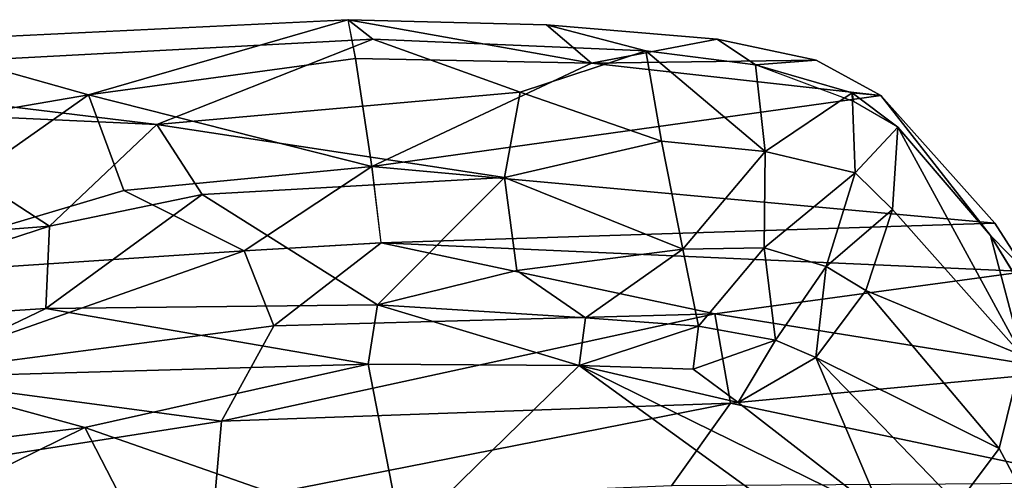
# Model space of a CAD drawing. Units: inches. Extents: x -14.8 to 12.4, y -14.3 to 14.3.
# Drawn here: x 0.6 to 8.5, y 9.2 to 12.9 of the extents above; entities that cross this region are included whole.
import ezdxf

# ---------------------------------------------------------------- set-up
doc = ezdxf.new("R2010")
doc.units = ezdxf.units.IN
doc.header["$MEASUREMENT"] = 0
doc.layers.add('SEAT-UPHOLSTERY', color=5, linetype='Continuous')

msp = doc.modelspace()

# ---------------------------------------------------------------- linework, layer by layer
at = {"layer": 'SEAT-UPHOLSTERY'}
for points in [[(3.4574, 12.7019, 25.4027), (3.2615, 12.8578, 25.4038), (-0.3317, 12.6843, 25.7677), (-1.6451, 12.4298, 25.9424)], [(-0.3317, 12.6843, 25.7677), (3.2588, 12.8577, 25.4041), (1.1877, 12.257, 22.9165)], [(1.1877, 12.257, 22.9165), (3.2588, 12.8577, 25.4041), (3.3204, 12.5487, 23.718)], [(3.3204, 12.5487, 23.718), (3.2615, 12.8578, 25.4038), (5.2053, 12.5106, 23.2537)], [(4.8447, 12.8158, 25.1416), (5.2053, 12.5106, 23.2537), (3.2615, 12.8578, 25.4038)], [(5.6403, 12.6103, 24.872), (4.8447, 12.8158, 25.1416), (3.2615, 12.8578, 25.4038), (3.4574, 12.7019, 25.4027)], [(5.2053, 12.5106, 23.2537), (4.8447, 12.8158, 25.1416), (6.2081, 12.7034, 24.539)], [(6.5157, 12.4966, 24.2355), (6.2081, 12.7034, 24.539), (4.8447, 12.8158, 25.1416), (5.6403, 12.6103, 24.872)], [(3.4574, 12.7019, 25.4027), (-1.6451, 12.4298, 25.9424), (1.7336, 12.0205, 25.6429)], [(-0.782, 11.9184, 22.5005), (-0.3317, 12.6843, 25.7677), (1.1877, 12.257, 22.9165)], [(4.6347, 12.2779, 25.2306), (3.4574, 12.7019, 25.4027), (1.7336, 12.0205, 25.6429)], [(5.6403, 12.6103, 24.872), (3.4574, 12.7019, 25.4027), (4.6347, 12.2779, 25.2306)], [(6.2081, 12.7034, 24.539), (6.9996, 12.5344, 23.6407), (5.2053, 12.5106, 23.2537)], [(6.9996, 12.5344, 23.6407), (6.2081, 12.7034, 24.539), (6.5157, 12.4966, 24.2355), (6.9996, 12.5344, 23.6407)], [(4.6347, 12.2779, 25.2306), (5.7647, 11.888, 24.8335), (5.6403, 12.6103, 24.872)], [(6.5927, 11.8044, 24.2501), (6.5157, 12.4966, 24.2355), (5.6403, 12.6103, 24.872)], [(5.7647, 11.888, 24.8335), (6.5927, 11.8044, 24.2501), (5.6403, 12.6103, 24.872)], [(3.4507, 11.6844, 19.9886), (1.1877, 12.257, 22.9165), (3.3204, 12.5487, 23.718)], [(3.4507, 11.6844, 19.9886), (3.3204, 12.5487, 23.718), (5.2053, 12.5106, 23.2537)], [(5.2053, 12.5106, 23.2537), (7.5178, 12.2521, 22.2588), (3.4507, 11.6844, 19.9886)], [(5.2053, 12.5106, 23.2537), (6.9996, 12.5344, 23.6407), (7.5178, 12.2521, 22.2588)], [(7.5178, 12.2521, 22.2588), (6.9996, 12.5344, 23.6407), (6.5157, 12.4966, 24.2355), (7.2881, 12.2723, 23.1247)], [(-0.5325, 12.1245, 25.8969), (1.7336, 12.0205, 25.6429), (-1.6451, 12.4298, 25.9424)], [(7.2881, 12.2723, 23.1247), (6.5157, 12.4966, 24.2355), (6.5927, 11.8044, 24.2501)], [(7.2985, 12.2042, 22.7323), (6.5157, 12.4966, 24.2355), (7.2881, 12.2723, 23.1247)], [(4.6347, 12.2779, 25.2306), (1.7336, 12.0205, 25.6429), (4.5109, 11.5978, 25.1888)], [(5.7647, 11.888, 24.8335), (4.6347, 12.2779, 25.2306), (4.5109, 11.5978, 25.1888)], [(6.5927, 11.8044, 24.2501), (7.3119, 11.6358, 23.0357), (7.2881, 12.2723, 23.1247)], [(7.3119, 11.6358, 23.0357), (7.6523, 12.0001, 21.8198), (7.2881, 12.2723, 23.1247)], [(7.6523, 12.0001, 21.8198), (7.2985, 12.2042, 22.7323), (7.2881, 12.2723, 23.1247)], [(8.3933, 11.1352, 18.2689), (7.5178, 12.2521, 22.2588), (7.2881, 12.2723, 23.1247), (7.6523, 12.0001, 21.8198)], [(-0.8947, 10.7903, 18.4181), (-0.782, 11.9184, 22.5005), (1.1877, 12.257, 22.9165)], [(-0.8947, 10.7903, 18.4181), (1.1877, 12.257, 22.9165), (1.4704, 11.4936, 19.7823)], [(1.1877, 12.257, 22.9165), (3.4507, 11.6844, 19.9886), (1.4704, 11.4936, 19.7823)], [(8.4281, 11.2329, 18.0333), (3.4507, 11.6844, 19.9886), (7.5178, 12.2521, 22.2588)], [(8.6753, 10.8454, 16.9538), (8.4281, 11.2329, 18.0333), (7.5178, 12.2521, 22.2588), (8.3933, 11.1352, 18.2689)], [(-0.5325, 12.1245, 25.8969), (-1.7198, 11.0064, 25.8684), (0.8761, 11.2076, 25.5812)], [(0.8761, 11.2076, 25.5812), (1.7336, 12.0205, 25.6429), (-0.5325, 12.1245, 25.8969)], [(1.7336, 12.0205, 25.6429), (0.8761, 11.2076, 25.5812), (2.0955, 11.4623, 25.4943)], [(2.0955, 11.4623, 25.4943), (4.5109, 11.5978, 25.1888), (1.7336, 12.0205, 25.6429)], [(7.6099, 11.3426, 21.819), (7.6523, 12.0001, 21.8198), (7.3119, 11.6358, 23.0357)], [(7.6099, 11.3426, 21.819), (8.6457, 10.1753, 17.1138), (7.6523, 12.0001, 21.8198)], [(7.6523, 12.0001, 21.8198), (8.6457, 10.1753, 17.1138), (8.3933, 11.1352, 18.2689)], [(5.9359, 11.0248, 24.4848), (5.7647, 11.888, 24.8335), (4.5109, 11.5978, 25.1888)], [(5.7647, 11.888, 24.8335), (5.9359, 11.0248, 24.4848), (6.5927, 11.8044, 24.2501)], [(5.9359, 11.0248, 24.4848), (6.5842, 11.0342, 23.9186), (6.5927, 11.8044, 24.2501)], [(6.5927, 11.8044, 24.2501), (6.5842, 11.0342, 23.9186), (7.3119, 11.6358, 23.0357)], [(1.4704, 11.4936, 19.7823), (3.4507, 11.6844, 19.9886), (2.4313, 11.0109, 17.8233)], [(3.4507, 11.6844, 19.9886), (3.5235, 11.0764, 17.8615), (2.4313, 11.0109, 17.8233)], [(3.4507, 11.6844, 19.9886), (8.4281, 11.2329, 18.0333), (3.525, 11.0765, 17.8615)], [(3.497, 10.5804, 24.8376), (4.5109, 11.5978, 25.1888), (2.0955, 11.4623, 25.4943)], [(4.5109, 11.5978, 25.1888), (3.497, 10.5804, 24.8376), (4.6096, 10.8543, 24.8451)], [(4.6096, 10.8543, 24.8451), (5.9359, 11.0248, 24.4848), (4.5109, 11.5978, 25.1888)], [(6.5842, 11.0342, 23.9186), (7.0804, 10.8873, 22.9881), (7.3119, 11.6358, 23.0357)], [(7.0804, 10.8873, 22.9881), (7.6099, 11.3426, 21.819), (7.3119, 11.6358, 23.0357)], [(2.4313, 11.0109, 17.8233), (-0.8947, 10.7903, 18.4181), (1.4704, 11.4936, 19.7823)], [(0.8458, 10.5495, 25.1478), (3.497, 10.5804, 24.8376), (2.0955, 11.4623, 25.4943)], [(0.8761, 11.2076, 25.5812), (0.8458, 10.5495, 25.1478), (2.0955, 11.4623, 25.4943)], [(7.3968, 10.6954, 21.8115), (7.6099, 11.3426, 21.819), (7.0804, 10.8873, 22.9881)], [(8.6457, 10.1753, 17.1138), (7.6099, 11.3426, 21.819), (7.3968, 10.6954, 21.8115)], [(-1.6383, 10.3898, 25.4519), (0.8761, 11.2076, 25.5812), (-1.7198, 11.0064, 25.8684)], [(0.8458, 10.5495, 25.1478), (0.8761, 11.2076, 25.5812), (-1.6383, 10.3898, 25.4519)], [(8.6753, 10.8454, 16.9538), (3.525, 11.0765, 17.8615), (8.4281, 11.2329, 18.0333)], [(8.825, 10.4283, 16.4028), (8.3933, 11.1352, 18.2689), (8.6457, 10.1753, 17.1138)], [(2.6679, 10.4119, 16.1837), (2.4313, 11.0109, 17.8233), (3.525, 11.0765, 17.8615)], [(3.525, 11.0765, 17.8615), (6.19, 10.5079, 16.2032), (2.6679, 10.4119, 16.1837)], [(6.19, 10.5079, 16.2032), (3.525, 11.0765, 17.8615), (8.6753, 10.8454, 16.9538)], [(5.9359, 11.0248, 24.4848), (4.6096, 10.8543, 24.8451), (5.1569, 10.4756, 24.3848)], [(5.9359, 11.0248, 24.4848), (5.1569, 10.4756, 24.3848), (6.0592, 10.411, 23.7935)], [(6.0592, 10.411, 23.7935), (6.5842, 11.0342, 23.9186), (5.9359, 11.0248, 24.4848)], [(6.0592, 10.411, 23.7935), (6.6742, 10.2966, 22.8296), (6.5842, 11.0342, 23.9186)], [(6.5842, 11.0342, 23.9186), (6.6742, 10.2966, 22.8296), (7.0804, 10.8873, 22.9881)], [(-0.8947, 10.7903, 18.4181), (2.4313, 11.0109, 17.8233), (-0.4208, 10.0077, 16.0049)], [(2.6679, 10.4119, 16.1837), (-0.4208, 10.0077, 16.0049), (2.4313, 11.0109, 17.8233)], [(6.6742, 10.2966, 22.8296), (6.9972, 10.1592, 21.7976), (7.0804, 10.8873, 22.9881)], [(7.0804, 10.8873, 22.9881), (6.9972, 10.1592, 21.7976), (7.3968, 10.6954, 21.8115)], [(5.1569, 10.4756, 24.3848), (4.6096, 10.8543, 24.8451), (3.497, 10.5804, 24.8376)], [(9.0415, 10.0513, 15.66), (6.19, 10.5079, 16.2032), (8.6753, 10.8454, 16.9538)], [(8.4629, 9.4324, 17.0088), (7.3968, 10.6954, 21.8115), (6.9972, 10.1592, 21.7976)], [(8.4629, 9.4324, 17.0088), (8.6457, 10.1753, 17.1138), (7.3968, 10.6954, 21.8115)], [(-0.3028, 10.0007, 24.4322), (0.8458, 10.5495, 25.1478), (-1.6383, 10.3898, 25.4519)], [(3.42, 10.1075, 24.0499), (0.8458, 10.5495, 25.1478), (-0.3028, 10.0007, 24.4322)], [(3.42, 10.1075, 24.0499), (3.497, 10.5804, 24.8376), (0.8458, 10.5495, 25.1478)], [(3.497, 10.5804, 24.8376), (3.42, 10.1075, 24.0499), (5.1077, 10.0962, 23.7656)], [(5.1569, 10.4756, 24.3848), (3.497, 10.5804, 24.8376), (5.1077, 10.0962, 23.7656)], [(2.2483, 9.6501, 14.9513), (6.19, 10.5079, 16.2032), (6.3167, 9.7957, 15.0968)], [(6.19, 10.5079, 16.2032), (2.2483, 9.6501, 14.9513), (2.6679, 10.4119, 16.1837)], [(5.1569, 10.4756, 24.3848), (5.1077, 10.0962, 23.7656), (6.0592, 10.411, 23.7935)], [(6.3167, 9.7957, 15.0968), (6.19, 10.5079, 16.2032), (9.0415, 10.0513, 15.66)], [(-0.4208, 10.0077, 16.0049), (2.6679, 10.4119, 16.1837), (2.2483, 9.6501, 14.9513)], [(6.0592, 10.411, 23.7935), (5.1077, 10.0962, 23.7656), (6.0175, 10.0666, 23.131)], [(6.0592, 10.411, 23.7935), (6.0175, 10.0666, 23.131), (6.6742, 10.2966, 22.8296)], [(6.0175, 10.0666, 23.131), (6.3769, 9.7989, 21.7759), (6.6742, 10.2966, 22.8296)], [(6.6742, 10.2966, 22.8296), (6.3769, 9.7989, 21.7759), (6.9972, 10.1592, 21.7976)], [(7.5294, 8.9059, 17.3988), (6.9972, 10.1592, 21.7976), (6.3769, 9.7989, 21.7759)], [(6.9972, 10.1592, 21.7976), (7.5294, 8.9059, 17.3988), (8.1291, 8.9887, 16.8595)], [(8.4629, 9.4324, 17.0088), (6.9972, 10.1592, 21.7976), (8.1291, 8.9887, 16.8595)], [(8.6457, 10.1753, 17.1138), (8.4629, 9.4324, 17.0088), (8.7208, 8.9479, 16.1549)], [(-0.3028, 10.0007, 24.4322), (1.1586, 9.6006, 22.6661), (3.42, 10.1075, 24.0499)], [(3.42, 10.1075, 24.0499), (1.1586, 9.6006, 22.6661), (3.6921, 8.7147, 17.8688)], [(3.42, 10.1075, 24.0499), (3.6921, 8.7147, 17.8688), (5.1077, 10.0962, 23.7656)], [(6.9184, 8.7824, 17.285), (5.1077, 10.0962, 23.7656), (3.6921, 8.7147, 17.8688)], [(6.3769, 9.7989, 21.7759), (5.1077, 10.0962, 23.7656), (7.5294, 8.9059, 17.3988)], [(5.1077, 10.0962, 23.7656), (6.9184, 8.7824, 17.285), (7.5294, 8.9059, 17.3988)], [(6.3769, 9.7989, 21.7759), (6.0175, 10.0666, 23.131), (5.1077, 10.0962, 23.7656)], [(1.1586, 9.6006, 22.6661), (-0.3028, 10.0007, 24.4322), (-2.1172, 9.2013, 22.6502)], [(-0.4208, 10.0077, 16.0049), (2.2483, 9.6501, 14.9513), (-1.6558, 9.0404, 14.7086)], [(6.3167, 9.7957, 15.0968), (9.0415, 10.0513, 15.66), (9.3465, 9.1556, 14.8423)], [(6.3167, 9.7957, 15.0968), (5.8437, 9.1331, 14.4761), (2.191, 8.9814, 14.282)], [(2.2483, 9.6501, 14.9513), (6.3167, 9.7957, 15.0968), (2.191, 8.9814, 14.282)], [(5.8437, 9.1331, 14.4761), (6.3167, 9.7957, 15.0968), (9.3465, 9.1556, 14.8423)], [(1.1586, 9.6006, 22.6661), (-2.1172, 9.2013, 22.6502), (-1.7137, 8.1852, 17.8258)], [(-1.7137, 8.1852, 17.8258), (1.6875, 8.5726, 17.7973), (1.1586, 9.6006, 22.6661)], [(-1.6558, 9.0404, 14.7086), (2.2483, 9.6501, 14.9513), (2.191, 8.9814, 14.282)], [(1.6875, 8.5726, 17.7973), (3.6921, 8.7147, 17.8688), (1.1586, 9.6006, 22.6661)], [(8.1291, 8.9887, 16.8595), (8.7208, 8.9479, 16.1549), (8.4629, 9.4324, 17.0088)]]:
    msp.add_3dface(points, dxfattribs=at)
at = {"layer": 'SEAT-UPHOLSTERY', "invisible_edges": 12}
msp.add_3dface([(8.3933, 11.1352, 18.2689), (8.825, 10.4283, 16.4028), (8.6753, 10.8454, 16.9538)], dxfattribs=at)

doc.saveas('drawing.dxf')
